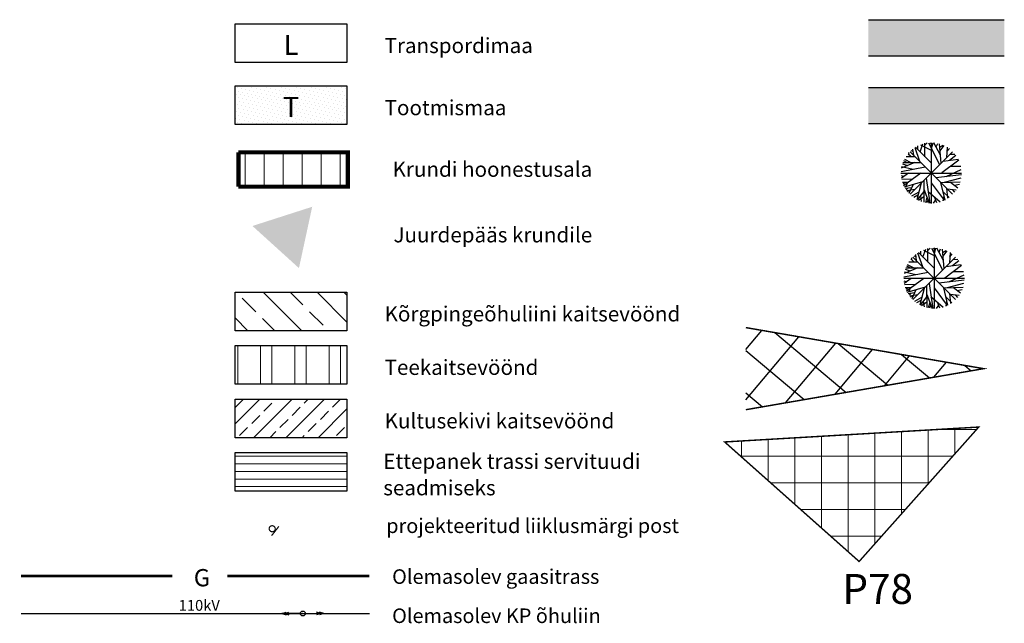
# Model space of a CAD drawing. Units: millimetres. Extents: x 550026 to 550345, y 6580609 to 6580808.
# Drawn here: x 550219 to 550301, y 6580656 to 6580707 of the extents above; entities that cross this region are included whole.
import ezdxf
from ezdxf.enums import TextEntityAlignment as Align

# ---------------------------------------------------------------- set-up
doc = ezdxf.new("R2010")
doc.units = ezdxf.units.MM
doc.linetypes.add('PIIRID', pattern=[7.5, 5, -1, 0.5, -1])
doc.layers.get('0').update_dxf_attribs({"linetype": 'CONTINUOUS'})
for name, color, linetype in [('05398-haljastus$0$k-halja-SP', 125, 'CONTINUOUS'), ('ehala', 7, 'PIIRID'), ('GAAS', 4, 'GAAS'), ('jalteehatch', 33, 'CONTINUOUS'), ('k-as-pos-nr', 7, 'CONTINUOUS'), ('K-det-juurdepääs', 250, 'CONTINUOUS'), ('K-det-nähtavus-ristmik', 200, 'CONTINUOUS'), ('KM1', 255, 'CONTINUOUS'), ('KPOHULIIN', 7, 'CONTINUOUS'), ('POSTID', 7, 'CONTINUOUS'), ('projektteed', 7, 'CONTINUOUS'), ('teed2', 7, 'CONTINUOUS'), ('TEXT', 7, 'CONTINUOUS'), ('tootmismaa', 181, 'CONTINUOUS')]:
    doc.layers.add(name, color=color, linetype=linetype)
for name, color, linetype, lineweight in [('hoonestusala', 174, 'CONTINUOUS', 0), ('K-det-nähtavus3nurk-kergliiklus', 163, 'CONTINUOUS', 15), ('piirangud', 6, 'CONTINUOUS', 18)]:
    doc.layers.add(name, color=color, linetype=linetype, lineweight=lineweight)
doc.styles.add('ESTS', font='romans.shx')
doc.styles.add('geodeesia$0$ROMANS', font='ROMANS.SHX')
doc.styles.add('ROMANC', font='romanc.shx')
doc.styles.add('ROMANS', font='romans.shx')
doc.styles.add('SWISL', font='swissl.ttf')
doc.linetypes.add('GAAS', pattern='A,5,-0.75,["G",ROMANC,S=0.7,R=0,X=-0.35,Y=-0.35],-0.75,5,-1.5', length=13)

# ---------------------------------------------------------------- blocks, each defined once
blk = doc.blocks.new('05398-haljastus$0$SP')
at = {"layer": '05398-haljastus$0$k-halja-SP'}
for p, q in [((-0.529, 2.316), (-0.336, 2.506)), ((-0.521, 1.355), (-0.529, 2.478)), ((-0.224, 2.516), (0.696, 0.708)), ((0.102, 2.316), (-0.061, 2.525)), ((0, 2.529), (0, -2.529)), ((0.021, 2.05), (0.154, 2.516)), ((0.77, 1.498), (0.228, 2.516)), ((0.414, 2.173), (0.54, 2.468)), ((-1.85, 1.536), (-1.872, 1.698)), ((1.77, 1.77), (-1.77, -1.77)), ((1.77, -1.77), (-1.77, 1.77)), ((-1.694, 1.878), (-1.538, 1.821)), ((-1.56, 1.983), (-1.486, 1.498)), ((-1.375, 2.126), (-0.981, 0.993)), ((-1.315, 2.154), (-0.009, 0.851)), ((-1.115, 1.964), (-1.107, 2.268)), ((-0.929, 1.774), (-0.699, 2.43)), ((-0.892, 2.354), (-0.002, 1.897)), ((0.83, 0.822), (0.689, 2.43)), ((0.718, 2.154), (0.978, 2.325)), ((0.748, 1.84), (1.074, 2.287)), ((1.334, 2.145), (1.275, 1.288)), ((1.312, 1.793), (1.512, 2.031)), ((-1.36, 0.87), (-2.495, 0.394)), ((-2.362, 0.879), (-0.877, 0.879)), ((-2.31, 1.032), (-2.013, 0.889)), ((-2.243, 1.155), (-1.694, 0.879)), ((-2.102, 1.384), (-1.382, 1.384)), ((-1.931, 1.612), (-1.709, 1.393)), ((2.292, 1.07), (0.882, 0.013)), ((0.985, 0.984), (2.247, 1.155)), ((1.527, 1.06), (2.062, 1.479)), ((1.564, 1.564), (1.965, 1.583)), ((-2.529, 0), (2.529, 0)), ((-2.518, 0.118), (-0.506, 0.508)), ((-2.473, 0.537), (-1.516, 0.318)), ((-2.406, 0.756), (-1.983, 0.622)), ((-2.302, -1.043), (-0.855, 0.004)), ((1.238, -0.281), (2.507, 0.299)), ((1.624, 0.565), (2.455, 0.575)), ((-2.518, -0.205), (-2.287, -0.281)), ((-1.909, -0.006), (-2.488, -0.424)), ((-2.466, -0.519), (-1.538, -0.491)), ((-2.406, -0.776), (-1.909, -0.757)), ((-2.221, -0.767), (-2.339, -0.928)), ((-2.243, -1.157), (-0.707, -0.7)), ((-1.991, -0.814), (-2.117, -1.109)), ((-0.625, -0.633), (-0.618, -2.432)), ((-0.425, -0.424), (-0.106, -2.517)), ((-0.002, -0.805), (1.089, -2.27)), ((0.392, -0.386), (2.514, -0.12)), ((0.785, -0.786), (1.126, -2.251)), ((0.792, -0.786), (2.418, -0.729)), ((1.112, -0.776), (2.485, -0.415)), ((1.609, -0.767), (2.21, -1.223)), ((-1.642, -1.223), (-2.169, -1.29)), ((-1.961, -1.271), (-2.087, -1.414)), ((-1.367, -1.366), (-2.028, -1.499)), ((-1.842, -1.461), (-1.968, -1.575)), ((-1.516, -0.947), (-1.857, -1.709)), ((-1.041, -1.594), (-1.634, -1.927)), ((-0.84, -0.852), (-1.204, -2.222)), ((-0.618, -1.528), (-1.167, -2.232)), ((-0.618, -1.357), (-0.165, -2.508)), ((-0.261, -1.528), (0.755, -2.403)), ((0.963, -1.537), (1.49, -2.042)), ((1.282, -1.271), (1.364, -2.108)), ((1.327, -1.319), (2.091, -1.404)), ((1.75, -1.376), (1.943, -1.604)), ((1.935, -1.014), (2.344, -0.938)), ((-1.107, -1.851), (-1.464, -2.051)), ((-0.618, -1.994), (-1.055, -2.289)), ((-0.907, -1.918), (-0.84, -2.365)), ((-0.358, -2.004), (-0.484, -2.47)), ((-0.269, -2.222), (-0.395, -2.479)), ((0.355, -2.241), (0.162, -2.508)), ((0.251, -1.965), (0.444, -2.47)), ((1.045, -1.889), (0.971, -2.318))]:
    blk.add_line(p, q, dxfattribs=at)
blk = doc.blocks.new('geodeesia$0$94')
at = {"style": 'geodeesia$0$ROMANS'}
blk.add_text('G', height=1.44, dxfattribs=at).set_placement((-0.719, -0.597))
blk = doc.blocks.new('NOOLK')
at = {"linetype": 'Continuous'}
for p, q in [((0.25, 0), (2.18, 0)), ((1.89, 0), (1.44, 0.15)), ((1.89, 0), (1.44, -0.15)), ((2.18, 0), (1.73, 0.15)), ((2.18, 0), (1.73, -0.15))]:
    blk.add_line(p, q, dxfattribs=at)
blk = doc.blocks.new('LAT3')
for radius in [0.25, 0.0167]:
    blk.add_circle((0, 0), radius)
blk = doc.blocks.new('puu2')
at = {"layer": '05398-haljastus$0$k-halja-SP', "color": 88}
for p, q in [((549990.794, 6580747.224), (549990.868, 6580746.739)), ((549990.98, 6580747.366), (549991.373, 6580746.234)), ((549991.039, 6580747.395), (549992.345, 6580746.092)), ((549991.24, 6580747.205), (549991.247, 6580747.509)), ((549991.425, 6580747.014), (549991.655, 6580747.671)), ((549991.462, 6580747.595), (549992.353, 6580747.138)), ((549991.826, 6580747.557), (549992.019, 6580747.747)), ((549991.833, 6580746.596), (549991.826, 6580747.719)), ((549992.13, 6580747.757), (549993.05, 6580745.949)), ((549992.457, 6580747.557), (549992.293, 6580747.766)), ((549992.354, 6580747.77), (549992.354, 6580742.712)), ((549992.375, 6580747.29), (549992.509, 6580747.757)), ((549993.125, 6580746.739), (549992.583, 6580747.757)), ((549992.768, 6580747.414), (549992.895, 6580747.709)), ((549993.184, 6580746.063), (549993.043, 6580747.671)), ((549993.073, 6580747.395), (549993.332, 6580747.566)), ((549993.102, 6580747.081), (549993.429, 6580747.528)), ((549993.689, 6580747.386), (549993.629, 6580746.529)), ((549993.666, 6580747.033), (549993.867, 6580747.271)), ((549990.112, 6580746.396), (549990.661, 6580746.12)), ((549990.253, 6580746.624), (549990.972, 6580746.624)), ((549990.423, 6580746.853), (549990.646, 6580746.634)), ((549990.505, 6580746.777), (549990.483, 6580746.938)), ((549994.125, 6580747.011), (549990.584, 6580743.47)), ((549994.125, 6580743.47), (549990.584, 6580747.011)), ((549990.661, 6580747.119), (549990.817, 6580747.062)), ((549993.34, 6580746.225), (549994.601, 6580746.396)), ((549993.882, 6580746.301), (549994.416, 6580746.72)), ((549993.919, 6580746.805), (549994.319, 6580746.824)), ((549989.837, 6580745.359), (549991.848, 6580745.749)), ((549990.995, 6580746.111), (549989.859, 6580745.635)), ((549989.881, 6580745.778), (549990.839, 6580745.559)), ((549989.948, 6580745.996), (549990.371, 6580745.863)), ((549989.993, 6580746.12), (549991.477, 6580746.12)), ((549990.045, 6580746.272), (549990.342, 6580746.13)), ((549994.646, 6580746.31), (549993.236, 6580745.254)), ((549993.592, 6580744.959), (549994.861, 6580745.54)), ((549993.978, 6580745.806), (549994.809, 6580745.816)), ((549989.825, 6580745.241), (549994.884, 6580745.241)), ((549989.837, 6580745.035), (549990.067, 6580744.959)), ((549990.445, 6580745.235), (549989.867, 6580744.817)), ((549989.889, 6580744.721), (549990.817, 6580744.75)), ((549990.052, 6580744.198), (549991.499, 6580745.245)), ((549991.93, 6580744.817), (549992.249, 6580742.723)), ((549992.746, 6580744.855), (549994.869, 6580745.121)), ((549993.466, 6580744.465), (549994.839, 6580744.826)), ((549989.948, 6580744.465), (549990.445, 6580744.484)), ((549990.134, 6580744.474), (549990.015, 6580744.312)), ((549990.112, 6580744.084), (549991.648, 6580744.541)), ((549990.713, 6580744.017), (549990.186, 6580743.951)), ((549990.364, 6580744.427), (549990.238, 6580744.132)), ((549990.394, 6580743.97), (549990.267, 6580743.827)), ((549990.839, 6580744.293), (549990.497, 6580743.532)), ((549991.514, 6580744.388), (549991.151, 6580743.018)), ((549991.729, 6580744.607), (549991.737, 6580742.809)), ((549991.737, 6580743.884), (549992.19, 6580742.733)), ((549992.353, 6580744.436), (549993.444, 6580742.971)), ((549993.139, 6580744.455), (549993.481, 6580742.99)), ((549993.147, 6580744.455), (549994.772, 6580744.512)), ((549993.637, 6580743.97), (549993.718, 6580743.133)), ((549993.681, 6580743.922), (549994.446, 6580743.837)), ((549993.963, 6580744.474), (549994.564, 6580744.017)), ((549994.29, 6580744.227), (549994.698, 6580744.303)), ((549990.987, 6580743.875), (549990.327, 6580743.742)), ((549990.512, 6580743.78), (549990.386, 6580743.665)), ((549991.314, 6580743.646), (549990.72, 6580743.313)), ((549991.247, 6580743.389), (549990.891, 6580743.19)), ((549991.737, 6580743.713), (549991.188, 6580743.009)), ((549991.737, 6580743.247), (549991.299, 6580742.952)), ((549991.447, 6580743.323), (549991.514, 6580742.876)), ((549991.997, 6580743.237), (549991.87, 6580742.771)), ((549992.093, 6580743.713), (549993.11, 6580742.838)), ((549992.605, 6580743.275), (549992.798, 6580742.771)), ((549993.318, 6580743.703), (549993.844, 6580743.199)), ((549993.399, 6580743.351), (549993.325, 6580742.923)), ((549994.104, 6580743.865), (549994.297, 6580743.637)), ((549992.086, 6580743.018), (549991.959, 6580742.762)), ((549992.709, 6580742.999), (549992.516, 6580742.733))]:
    blk.add_line(p, q, dxfattribs=at)

msp = doc.modelspace()

# ---------------------------------------------------------------- hatches: boundary and pattern name
at = {"layer": 'hoonestusala', "lineweight": 20}
h = msp.add_hatch(dxfattribs=at)
h.set_pattern_fill('ANSI31', color=256, scale=0.5, angle=45, style=0)
h.set_pattern_definition([(90, (-22.928, -33.656), (-1.5875, 3e-16), [])])
edge = h.paths.add_edge_path()
edge.add_line((550237.353, 6580695.625), (550246.656, 6580695.625))
edge.add_line((550246.477, 6580692.76), (550246.477, 6580695.625))
edge.add_line((550246.656, 6580692.76), (550237.353, 6580692.76))
edge.add_line((550237.353, 6580692.76), (550237.353, 6580695.625))
at = {"layer": 'jalteehatch'}
msp.add_hatch(color=256, dxfattribs=at).paths.add_polyline_path([(550289.885, 6580703.68), (550289.885, 6580706.68), (550301.211, 6580706.68), (550301.211, 6580703.68)])
at = {"layer": 'K-det-nähtavus-ristmik'}
h = msp.add_hatch(dxfattribs=at)
h.set_pattern_fill('ANSI37', color=30, scale=0.85, angle=5, style=0)
h.set_pattern_definition([(50, (30.1634, 1.5032), (-2.0673624409, 1.7347230616), []), (140, (30.1634, 1.5032), (-1.7347230616, -2.0673624409), [])])
h.paths.add_polyline_path([(550279.659, 6580674.168), (550299.49, 6580677.59), (550279.659, 6580681.013)])
at = {"layer": 'K-det-nähtavus3nurk-kergliiklus'}
h = msp.add_hatch(dxfattribs=at)
h.set_pattern_fill('ANSI37', color=172, scale=0.7, angle=135, style=0)
h.set_pattern_definition([(180, (7130952.8859, 6030501.5179), (-4e-16, -2.2225), []), (270, (7130952.8859, 6030501.5179), (2.2225, -4e-16), [])])
h.paths.add_polyline_path([(550277.893, 6580671.48), (550289.106, 6580661.517), (550299.079, 6580672.722)])
at = {"layer": 'KM1'}
msp.add_hatch(color=71, dxfattribs=at).paths.add_polyline_path([(550289.885, 6580698.023), (550289.885, 6580701.023), (550301.211, 6580701.023), (550301.211, 6580698.023)])
at = {"layer": 'piirangud', "linetype": 'Continuous'}
h = msp.add_hatch(dxfattribs=at)
h.set_pattern_fill('ANSI33', color=256, scale=0.5, angle=90, style=0)
h.set_pattern_definition([(135, (7.275, -26.8964), (-2.2450640303, -2.2450640303), []), (135, (7.275, -24.6514), (-2.2450640303, -2.2450640303), [1.5875, -0.79375])])
h.paths.add_polyline_path([(550237.077, 6580683.965), (550237.077, 6580680.748), (550246.398, 6580680.748), (550246.398, 6580683.965)])
h = msp.add_hatch(dxfattribs=at)
h.set_pattern_fill('ANSI32', color=256, scale=0.3, angle=45, style=0)
h.set_pattern_definition([(90, (10.424, -15.0444), (-2.8575, 2e-16), []), (90, (11.3766, -14.092), (-2.8575, 2e-16), [])])
h.paths.add_polyline_path([(550237.077, 6580679.507), (550237.077, 6580676.29), (550246.398, 6580676.29), (550246.398, 6580679.507)])
h = msp.add_hatch(dxfattribs=at)
h.set_pattern_fill('ANSI33', color=256, scale=0.3, style=0)
h.set_pattern_definition([(45, (7.275, -26.8964), (-1.34703841816, 1.34703841816), []), (45, (8.622, -26.8964), (-1.34703841816, 1.34703841816), [0.9525, -0.47625])])
h.paths.add_polyline_path([(550237.077, 6580675.049), (550237.077, 6580671.832), (550246.398, 6580671.832), (550246.398, 6580675.049)])
at = {"layer": 'piirangud'}
h = msp.add_hatch(dxfattribs=at)
h.set_pattern_fill('ANSI31', color=256, scale=0.2, angle=315, style=0)
h.set_pattern_definition([(0, (550147.77175, 6580658.2312), (2e-16, 0.635), [])])
h.paths.add_polyline_path([(550237.077, 6580670.591), (550237.077, 6580667.373), (550246.398, 6580667.373), (550246.398, 6580670.591)])
at = {"layer": 'tootmismaa', "lineweight": 30}
h = msp.add_hatch(dxfattribs=at)
h.set_pattern_fill('DOTS', color=256, scale=0.2, angle=50, style=0)
h.set_pattern_definition([(50, (10.42412, -15.0444), (-0.141176577653, 0.32569462142), [0, -0.3175])])
h.paths.add_polyline_path([(550237.077, 6580701.156), (550237.077, 6580697.939), (550246.398, 6580697.939), (550246.398, 6580701.156)])

# ---------------------------------------------------------------- linework, layer by layer
at = {"layer": 'ehala', "color": 0, "linetype": 'PIIRID', "const_width": 0.35}
for points in [[(550237.353, 6580695.625), (550246.656, 6580695.625)], [(550237.353, 6580692.76), (550237.353, 6580695.625)], [(550246.477, 6580692.76), (550246.477, 6580695.625)], [(550246.656, 6580692.76), (550237.353, 6580692.76)]]:
    msp.add_lwpolyline(points, dxfattribs=at)
at = {"layer": 'GAAS', "linetype": 'Continuous', "const_width": 0.23}
for points in [[(550219.23, 6580660.305), (550231.843, 6580660.305)], [(550236.419, 6580660.305), (550248.273, 6580660.305)]]:
    msp.add_lwpolyline(points, dxfattribs=at)
at = {"layer": 'K-det-juurdepääs', "color": 7}
msp.add_solid([(550242.399, 6580685.971), (550243.504, 6580691.085), (550238.522, 6580689.485)], dxfattribs=at)
at = {"layer": 'K-det-nähtavus-ristmik', "color": 30, "const_width": 0.12}
msp.add_lwpolyline([(550279.659, 6580681.013), (550299.49, 6580677.59), (550279.659, 6580674.168)], dxfattribs=at)
at = {"layer": 'K-det-nähtavus3nurk-kergliiklus', "color": 172, "const_width": 0.12}
msp.add_lwpolyline([(550277.893, 6580671.48), (550289.106, 6580661.517), (550299.079, 6580672.722)], close=True, dxfattribs=at)
at = {"layer": 'KPOHULIIN', "linetype": 'Continuous'}
msp.add_line((550219.23, 6580657.183), (550248.273, 6580657.183), dxfattribs=at)
at = {"layer": 'projektteed'}
for p, q in [((550289.885, 6580706.68), (550301.211, 6580706.68)), ((550289.885, 6580703.68), (550301.211, 6580703.68)), ((550289.885, 6580701.023), (550301.211, 6580701.023)), ((550289.885, 6580698.023), (550301.211, 6580698.023))]:
    msp.add_line(p, q, dxfattribs=at)
at = {"layer": 'teed2', "lineweight": 20, "const_width": 0.1}
msp.add_lwpolyline([(550240.379, 6580664.103, 29.421784), (550240.358, 6580664.076, 0.033988)], format="xyb", close=True, dxfattribs=at)
msp.add_lwpolyline([(550240.116, 6580663.664), (550240.722, 6580664.44)], dxfattribs=at)
at = {"layer": 'TEXT'}
for p, q in [((550237.077, 6580703.119), (550237.077, 6580706.336)), ((550237.077, 6580706.336), (550246.398, 6580706.336)), ((550246.398, 6580706.336), (550246.398, 6580703.119)), ((550246.398, 6580703.119), (550237.077, 6580703.119)), ((550237.077, 6580697.939), (550237.077, 6580701.156)), ((550237.077, 6580701.156), (550246.398, 6580701.156)), ((550246.398, 6580701.156), (550246.398, 6580697.939)), ((550246.398, 6580697.939), (550237.077, 6580697.939)), ((550237.077, 6580680.748), (550237.077, 6580683.965)), ((550237.077, 6580683.965), (550246.398, 6580683.965)), ((550246.398, 6580683.965), (550246.398, 6580680.748)), ((550246.398, 6580680.748), (550237.077, 6580680.748)), ((550237.077, 6580676.29), (550237.077, 6580679.507)), ((550237.077, 6580679.507), (550246.398, 6580679.507)), ((550246.398, 6580679.507), (550246.398, 6580676.29)), ((550246.398, 6580676.29), (550237.077, 6580676.29)), ((550237.077, 6580671.832), (550237.077, 6580675.049)), ((550237.077, 6580675.049), (550246.398, 6580675.049)), ((550246.398, 6580675.049), (550246.398, 6580671.832)), ((550246.398, 6580671.832), (550237.077, 6580671.832)), ((550237.077, 6580667.373), (550237.077, 6580670.591)), ((550237.077, 6580670.591), (550246.398, 6580670.591)), ((550246.398, 6580670.591), (550246.398, 6580667.373)), ((550246.398, 6580667.373), (550237.077, 6580667.373))]:
    msp.add_line(p, q, dxfattribs=at)

# ---------------------------------------------------------------- block references
at = {"layer": '05398-haljastus$0$k-halja-SP'}
msp.add_blockref('05398-haljastus$0$SP', (550295.119, 6580693.899), dxfattribs=at)
at = {"layer": 'GAAS', "linetype": 'Continuous'}
msp.add_blockref('geodeesia$0$94', (550234.348, 6580660.041), dxfattribs=at)
at = {"layer": 'POSTID', "yscale": 0.7999999998137355, "zscale": 0.8}
for name, xscale, rotation in [('NOOLK', 0.7999999999992752, 179.9549669706801), ('LAT3', 0.7999999999491652, 353.6226938045462), ('NOOLK', 0.7999999999898199, 359.967691936193)]:
    msp.add_blockref(name, (550242.72, 6580657.183), dxfattribs=dict(at, xscale=xscale, rotation=rotation))
at = {"layer": 'TEXT'}
msp.add_blockref('puu2', (303.004, -60.119), dxfattribs=at)

# ---------------------------------------------------------------- texts
at = {"layer": 'k-as-pos-nr', "style": 'SWISL', "width": 0.99}
msp.add_text('P78', height=2.5, dxfattribs=at).set_placement((550290.653, 6580657.977), align=Align.CENTER)
at = {"layer": 'KPOHULIIN', "linetype": 'Continuous', "style": 'ROMANS'}
msp.add_text('110kV', height=0.9, dxfattribs=at).set_placement((550232.374, 6580657.409))
at = {"layer": 'TEXT', "style": 'ESTS'}
for s, p in [('L', (550241.745, 6580703.738)), ('T', (550241.745, 6580698.558))]:
    msp.add_text(s, height=1.68, dxfattribs=at).set_placement(p, align=Align.CENTER)
for s, p in [('Transpordimaa', (550249.541, 6580703.897)), ('Tootmismaa', (550249.541, 6580698.717)), ('Krundi hoonestusala', (550250.204, 6580693.581)), ('Juurdepääs krundile', (550250.282, 6580688.117)), ('Kõrgpingeõhuliini kaitsevöönd', (550249.541, 6580681.526)), ('Teekaitsevöönd', (550249.541, 6580677.068)), ('Kultusekivi kaitsevöönd', (550249.541, 6580672.61)), ('Ettepanek trassi servituudi ', (550249.432, 6580669.239)), ('seadmiseks', (550249.432, 6580667.03))]:
    msp.add_text(s, height=1.26, dxfattribs=at).set_placement(p)
at = {"layer": 'TEXT', "color": 0, "style": 'ESTS'}
for s, p in [('projekteeritud liiklusmärgi post', (550249.676, 6580663.889)), ('Olemasolev gaasitrass', (550250.168, 6580659.65)), ('Olemasolev KP õhuliin', (550250.168, 6580656.384))]:
    msp.add_text(s, height=1.215, rotation=0.00202, dxfattribs=at).set_placement(p)

doc.saveas('drawing.dxf')
